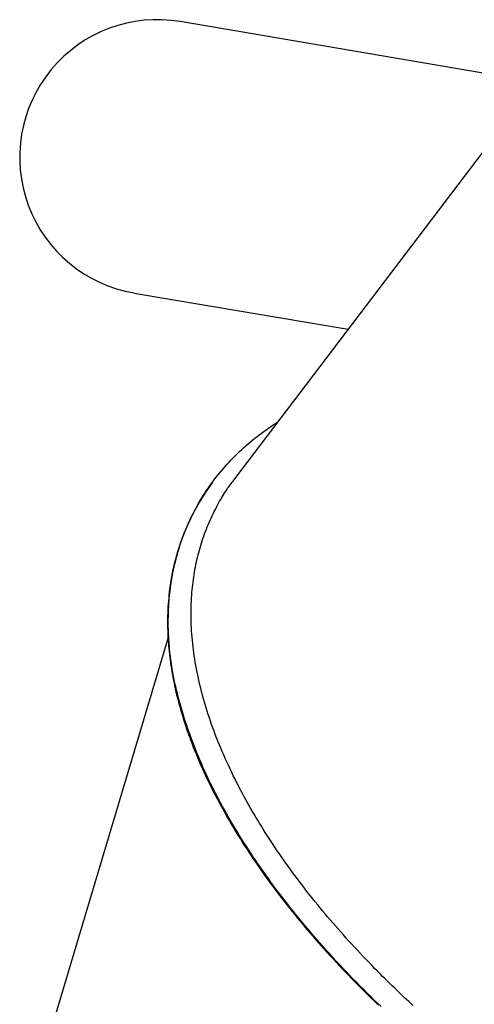
# Model space of a CAD drawing. Extents: x 3353 to 15432, y 9497 to 19786.
# Drawn here: x 4602 to 4833, y 15524 to 16025 of the extents above; entities that cross this region are included whole.
import ezdxf

# ---------------------------------------------------------------- set-up
doc = ezdxf.new("R2010")
doc.units = 0
doc.layers.add('LAYER01', color=7, linetype='Continuous')

msp = doc.modelspace()

# ---------------------------------------------------------------- linework, layer by layer
at = {"layer": 'LAYER01', "color": 7, "linetype": 'Continuous'}
for p, q in [((4857.73, 15994.27), (4683.71, 16023.8)), ((4847.89, 15970.95), (4711.39, 15791.26)), ((4660.28, 15885.77), (4769.15, 15867.3)), ((4689.95, 15773.07), (4689.68, 15772.54)), ((4690.21, 15773.57), (4689.98, 15773.11)), ((4677.58, 15710.49), (4611.09, 15488.23))]:
    msp.add_line(p, q, dxfattribs=at)
for points in [[(4677.89, 15707.64), (4677.82, 15709.25), (4677.75, 15710.86), (4677.69, 15712.46), (4677.63, 15714.07), (4677.58, 15715.67), (4677.55, 15717.26), (4677.54, 15718.85), (4677.54, 15720.43), (4677.57, 15722.01), (4677.62, 15723.58), (4677.69, 15725.14), (4677.77, 15726.69), (4677.88, 15728.24), (4678.01, 15729.78), (4678.15, 15731.32), (4678.31, 15732.85), (4678.49, 15734.38), (4678.68, 15735.9), (4678.89, 15737.42), (4679.12, 15738.93), (4679.37, 15740.44), (4679.63, 15741.94), (4679.91, 15743.44), (4680.21, 15744.93), (4680.53, 15746.41), (4680.87, 15747.89), (4681.22, 15749.36), (4681.6, 15750.83), (4681.99, 15752.29), (4682.4, 15753.74), (4682.83, 15755.19), (4683.28, 15756.63), (4683.75, 15758.06), (4684.23, 15759.49), (4684.74, 15760.91), (4685.26, 15762.32), (4685.8, 15763.72), (4686.35, 15765.11), (4686.93, 15766.49), (4687.52, 15767.87), (4688.13, 15769.23), (4688.75, 15770.58), (4689.39, 15771.92), (4690.05, 15773.25), (4690.73, 15774.57), (4691.42, 15775.88), (4692.13, 15777.18), (4692.86, 15778.47), (4693.6, 15779.74), (4694.36, 15781.01), (4695.13, 15782.26), (4695.92, 15783.51), (4696.73, 15784.74), (4697.55, 15785.96), (4698.39, 15787.17), (4699.24, 15788.37), (4700.11, 15789.56), (4701, 15790.74), (4701.9, 15791.9), (4702.81, 15793.06), (4703.74, 15794.21), (4704.69, 15795.35), (4705.66, 15796.48), (4706.64, 15797.6), (4707.64, 15798.71), (4708.66, 15799.81), (4709.69, 15800.9), (4710.74, 15801.97), (4711.8, 15803.04), (4712.87, 15804.09), (4713.94, 15805.13), (4715.03, 15806.15), (4716.12, 15807.15), (4717.22, 15808.14), (4718.32, 15809.11), (4719.44, 15810.06), (4720.56, 15811), (4721.68, 15811.92), (4722.82, 15812.81), (4723.97, 15813.69), (4725.13, 15814.55), (4726.29, 15815.39), (4727.46, 15816.22), (4728.64, 15817.04), (4729.82, 15817.84), (4731.01, 15818.64), (4732.2, 15819.43), (4733.39, 15820.22)], [(4699.4, 15771.31), (4699.95, 15772.42), (4700.5, 15773.53), (4701.06, 15774.63), (4701.61, 15775.71), (4702.15, 15776.78), (4702.7, 15777.82), (4703.24, 15778.84), (4703.78, 15779.82), (4704.31, 15780.77), (4704.84, 15781.69), (4705.36, 15782.56), (4705.87, 15783.41), (4706.38, 15784.22), (4706.88, 15784.99), (4707.37, 15785.73), (4707.85, 15786.43), (4708.32, 15787.1), (4708.79, 15787.74), (4709.25, 15788.36), (4709.7, 15788.95), (4710.14, 15789.53), (4710.59, 15790.09), (4711.03, 15790.65), (4711.47, 15791.2)], [(4700.01, 15789.26), (4696.75, 15784.66), (4693.36, 15779.28), (4690.29, 15773.73), (4687.54, 15768.01), (4685.12, 15762.14), (4683.03, 15756.11), (4681.27, 15749.93), (4679.84, 15743.61), (4678.74, 15737.14), (4677.98, 15730.55), (4677.55, 15723.83), (4677.46, 15717), (4677.7, 15710.05), (4678.28, 15702.99), (4679.19, 15695.83), (4680.44, 15688.58), (4682.02, 15681.25), (4683.94, 15673.83), (4686.18, 15666.34)], [(4677.89, 15707.64), (4677.53, 15714.67), (4677.51, 15721.59), (4677.83, 15728.4), (4678.48, 15735.07), (4679.48, 15741.62), (4680.82, 15748.03), (4682.49, 15754.29), (4684.49, 15760.41), (4686.84, 15766.37), (4689.51, 15772.17), (4689.98, 15773.11)], [(4689.55, 15732.17), (4689.68, 15733.47), (4689.81, 15734.78), (4689.94, 15736.08), (4690.08, 15737.39), (4690.23, 15738.68), (4690.39, 15739.98), (4690.56, 15741.26), (4690.75, 15742.55), (4690.95, 15743.82), (4691.17, 15745.09), (4691.41, 15746.35), (4691.66, 15747.6), (4691.92, 15748.85), (4692.2, 15750.09), (4692.49, 15751.32), (4692.8, 15752.55), (4693.11, 15753.77), (4693.44, 15754.99), (4693.78, 15756.2), (4694.13, 15757.4), (4694.5, 15758.59), (4694.88, 15759.78), (4695.27, 15760.96), (4695.68, 15762.14), (4696.11, 15763.3), (4696.55, 15764.46), (4697.01, 15765.61), (4697.47, 15766.76), (4697.95, 15767.9), (4698.43, 15769.04), (4698.91, 15770.17), (4699.4, 15771.31)], [(4683.21, 15756.34), (4682.87, 15755.35), (4682.54, 15754.35), (4682.22, 15753.34), (4681.89, 15752.32), (4681.58, 15751.28), (4681.27, 15750.23), (4680.96, 15749.14), (4680.67, 15748.03), (4680.39, 15746.88), (4680.12, 15745.7), (4679.86, 15744.49), (4679.61, 15743.24), (4679.37, 15741.96), (4679.14, 15740.64), (4678.92, 15739.3), (4678.71, 15737.92), (4678.51, 15736.51), (4678.32, 15735.07), (4678.15, 15733.61), (4677.98, 15732.13), (4677.83, 15730.63), (4677.7, 15729.12), (4677.58, 15727.6), (4677.48, 15726.08), (4677.4, 15724.56), (4677.34, 15723.05), (4677.3, 15721.53), (4677.27, 15720.02), (4677.27, 15718.51), (4677.28, 15717), (4677.3, 15715.49), (4677.34, 15713.99), (4677.4, 15712.49), (4677.47, 15710.99), (4677.56, 15709.49), (4677.66, 15708), (4677.78, 15706.51), (4677.92, 15705.03), (4678.06, 15703.55), (4678.22, 15702.07), (4678.4, 15700.6), (4678.58, 15699.13), (4678.79, 15697.66), (4679, 15696.19), (4679.23, 15694.72), (4679.47, 15693.26), (4679.72, 15691.79), (4679.99, 15690.32), (4680.27, 15688.84), (4680.56, 15687.36), (4680.87, 15685.88), (4681.19, 15684.4), (4681.53, 15682.91), (4681.89, 15681.42), (4682.26, 15679.92), (4682.64, 15678.42), (4683.05, 15676.92), (4683.46, 15675.41), (4683.9, 15673.91), (4684.34, 15672.39), (4684.79, 15670.88), (4685.25, 15669.37), (4685.71, 15667.85), (4686.18, 15666.34)], [(4710.73, 15640.26), (4709.9, 15642.02), (4709.08, 15643.78), (4708.26, 15645.54), (4707.45, 15647.29), (4706.65, 15649.05), (4705.87, 15650.8), (4705.1, 15652.54), (4704.35, 15654.28), (4703.63, 15656.02), (4702.92, 15657.75), (4702.24, 15659.47), (4701.58, 15661.19), (4700.93, 15662.91), (4700.31, 15664.62), (4699.7, 15666.32), (4699.11, 15668.02), (4698.54, 15669.72), (4697.98, 15671.41), (4697.44, 15673.09), (4696.92, 15674.78), (4696.41, 15676.45), (4695.92, 15678.13), (4695.45, 15679.79), (4694.99, 15681.46), (4694.55, 15683.12), (4694.13, 15684.78), (4693.73, 15686.43), (4693.34, 15688.08), (4692.97, 15689.73), (4692.62, 15691.37), (4692.29, 15693), (4691.97, 15694.64), (4691.67, 15696.27), (4691.39, 15697.89), (4691.12, 15699.51), (4690.87, 15701.13), (4690.64, 15702.74), (4690.43, 15704.34), (4690.23, 15705.94), (4690.05, 15707.54), (4689.88, 15709.13), (4689.74, 15710.71), (4689.61, 15712.29), (4689.5, 15713.86), (4689.4, 15715.43), (4689.33, 15716.98), (4689.28, 15718.53), (4689.25, 15720.07), (4689.24, 15721.6), (4689.25, 15723.12), (4689.27, 15724.64), (4689.31, 15726.15), (4689.36, 15727.66), (4689.42, 15729.16), (4689.49, 15730.67), (4689.55, 15732.17)], [(4786.02, 15522.79), (4784.18, 15524.56), (4782.34, 15526.33), (4780.53, 15528.1), (4778.72, 15529.88), (4776.93, 15531.66), (4775.15, 15533.45), (4773.39, 15535.23), (4771.64, 15537.02), (4769.9, 15538.81), (4768.18, 15540.6), (4766.47, 15542.4), (4764.78, 15544.2), (4763.1, 15546), (4761.44, 15547.8), (4759.79, 15549.61), (4758.16, 15551.41), (4756.54, 15553.22), (4754.93, 15555.03), (4753.34, 15556.85), (4751.77, 15558.66), (4750.2, 15560.48), (4748.66, 15562.3), (4747.13, 15564.12), (4745.61, 15565.95), (4744.11, 15567.77), (4742.62, 15569.6), (4741.15, 15571.43), (4739.69, 15573.26), (4738.25, 15575.09), (4736.82, 15576.92), (4735.41, 15578.76), (4734.01, 15580.59), (4732.63, 15582.43), (4731.26, 15584.27), (4729.91, 15586.1), (4728.57, 15587.94), (4727.25, 15589.78), (4725.95, 15591.62), (4724.66, 15593.46), (4723.38, 15595.3), (4722.12, 15597.15), (4720.88, 15598.99), (4719.66, 15600.83), (4718.45, 15602.67), (4717.25, 15604.51), (4716.08, 15606.34), (4714.92, 15608.18), (4713.77, 15610.02), (4712.65, 15611.85), (4711.54, 15613.69), (4710.44, 15615.52), (4709.37, 15617.36), (4708.31, 15619.19), (4707.26, 15621.02), (4706.24, 15622.85), (4705.23, 15624.68), (4704.24, 15626.5), (4703.26, 15628.33), (4702.31, 15630.15), (4701.37, 15631.97), (4700.44, 15633.79), (4699.54, 15635.61), (4698.65, 15637.43), (4697.78, 15639.25), (4696.93, 15641.06), (4696.1, 15642.87), (4695.28, 15644.68), (4694.48, 15646.49), (4693.7, 15648.29), (4692.94, 15650.1), (4692.19, 15651.9), (4691.46, 15653.7), (4690.75, 15655.5), (4690.06, 15657.29), (4689.38, 15659.08), (4688.73, 15660.87), (4688.09, 15662.66), (4687.47, 15664.44), (4686.86, 15666.22), (4686.28, 15668), (4685.71, 15669.77), (4685.17, 15671.54), (4684.64, 15673.3), (4684.12, 15675.06), (4683.63, 15676.82), (4683.15, 15678.58), (4682.69, 15680.33), (4682.25, 15682.07), (4681.82, 15683.81), (4681.42, 15685.55), (4681.03, 15687.28), (4680.66, 15689.01), (4680.32, 15690.73), (4679.99, 15692.44), (4679.69, 15694.15), (4679.42, 15695.85), (4679.16, 15697.55), (4678.92, 15699.24), (4678.7, 15700.92), (4678.49, 15702.6), (4678.28, 15704.28), (4678.09, 15705.96), (4677.89, 15707.64)], [(4686.18, 15666.34), (4686.56, 15665.24), (4686.94, 15664.13), (4687.32, 15663.02), (4687.72, 15661.9), (4688.12, 15660.77), (4688.54, 15659.61), (4688.97, 15658.44), (4689.42, 15657.24), (4689.89, 15656.02), (4690.38, 15654.76), (4690.88, 15653.48), (4691.42, 15652.17), (4691.97, 15650.83), (4692.54, 15649.46), (4693.14, 15648.07), (4693.75, 15646.64), (4694.4, 15645.19), (4695.06, 15643.72), (4695.74, 15642.22), (4696.44, 15640.7), (4697.17, 15639.17), (4697.9, 15637.63), (4698.66, 15636.07), (4699.42, 15634.52), (4700.2, 15632.96), (4701, 15631.4), (4701.81, 15629.83), (4702.63, 15628.27), (4703.46, 15626.7), (4704.31, 15625.13), (4705.17, 15623.56), (4706.04, 15621.98), (4706.93, 15620.41), (4707.83, 15618.83), (4708.74, 15617.26), (4709.66, 15615.68), (4710.6, 15614.09), (4711.55, 15612.51), (4712.52, 15610.93), (4713.5, 15609.34), (4714.49, 15607.76), (4715.49, 15606.17), (4716.51, 15604.58), (4717.54, 15602.99), (4718.59, 15601.4), (4719.64, 15599.81), (4720.71, 15598.22), (4721.79, 15596.62), (4722.88, 15595.03), (4723.99, 15593.44), (4725.1, 15591.85), (4726.23, 15590.25), (4727.37, 15588.66), (4728.53, 15587.07), (4729.69, 15585.48), (4730.87, 15583.89), (4732.06, 15582.3), (4733.26, 15580.71), (4734.47, 15579.12), (4735.69, 15577.53), (4736.93, 15575.94), (4738.17, 15574.35), (4739.43, 15572.77), (4740.7, 15571.18), (4741.98, 15569.6), (4743.27, 15568.01), (4744.57, 15566.43), (4745.89, 15564.84), (4747.22, 15563.25), (4748.57, 15561.66), (4749.94, 15560.07), (4751.32, 15558.46), (4752.72, 15556.86), (4754.14, 15555.24), (4755.57, 15553.62), (4757.03, 15551.99), (4758.5, 15550.36), (4759.99, 15548.72), (4761.5, 15547.08), (4763.03, 15545.43), (4764.58, 15543.77), (4766.15, 15542.11), (4767.74, 15540.45), (4769.35, 15538.77), (4770.97, 15537.1), (4772.62, 15535.41), (4774.29, 15533.72), (4775.97, 15532.03), (4777.68, 15530.33), (4779.41, 15528.63), (4781.15, 15526.93), (4782.91, 15525.22), (4784.69, 15523.52)], [(4740.94, 15591.02), (4739.8, 15592.6), (4738.67, 15594.18), (4737.55, 15595.76), (4736.43, 15597.34), (4735.32, 15598.92), (4734.22, 15600.49), (4733.13, 15602.06), (4732.06, 15603.63), (4731.01, 15605.2), (4729.97, 15606.77), (4728.95, 15608.33), (4727.94, 15609.89), (4726.95, 15611.44), (4725.98, 15613), (4725.01, 15614.54), (4724.06, 15616.09), (4723.13, 15617.62), (4722.21, 15619.16), (4721.3, 15620.69), (4720.4, 15622.22), (4719.52, 15623.74), (4718.66, 15625.26), (4717.81, 15626.77), (4716.97, 15628.28), (4716.16, 15629.78), (4715.35, 15631.29), (4714.56, 15632.79), (4713.79, 15634.28), (4713.01, 15635.78), (4712.25, 15637.27), (4711.49, 15638.76), (4710.73, 15640.26)], [(4782.84, 15542.11), (4781.33, 15543.67), (4779.83, 15545.24), (4778.33, 15546.8), (4776.84, 15548.36), (4775.36, 15549.92), (4773.89, 15551.48), (4772.43, 15553.04), (4770.99, 15554.6), (4769.56, 15556.15), (4768.15, 15557.71), (4766.76, 15559.26), (4765.39, 15560.81), (4764.03, 15562.35), (4762.68, 15563.9), (4761.35, 15565.44), (4760.04, 15566.97), (4758.74, 15568.5), (4757.45, 15570.02), (4756.18, 15571.54), (4754.92, 15573.06), (4753.68, 15574.57), (4752.46, 15576.08), (4751.25, 15577.59), (4750.06, 15579.09), (4748.88, 15580.59), (4747.72, 15582.08), (4746.57, 15583.58), (4745.43, 15585.07), (4744.3, 15586.56), (4743.17, 15588.05), (4742.05, 15589.54), (4740.94, 15591.02)], [(4802.13, 15523.43), (4801.07, 15524.4), (4800.01, 15525.38), (4798.96, 15526.37), (4797.91, 15527.35), (4796.87, 15528.34), (4795.83, 15529.32), (4794.79, 15530.31), (4793.76, 15531.3), (4792.74, 15532.28), (4791.72, 15533.27), (4790.71, 15534.26), (4789.71, 15535.24), (4788.72, 15536.22), (4787.73, 15537.21), (4786.74, 15538.19), (4785.76, 15539.17), (4784.79, 15540.15), (4783.81, 15541.13), (4782.84, 15542.11)]]:
    msp.add_lwpolyline(points, dxfattribs=at)
at = {"layer": 'LAYER01'}
msp.add_arc((4672, 15954.79), 70, 80.3688, 260.3688, dxfattribs=at)

doc.saveas('drawing.dxf')
